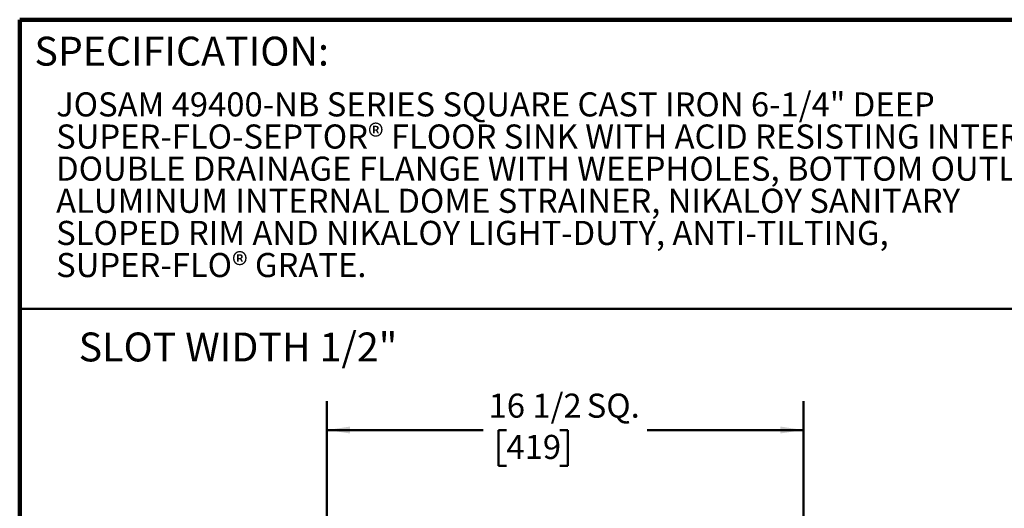
# Model space of a CAD drawing. Units: inches. Extents: x 0.1 to 8.4, y 0.1 to 10.9.
# Drawn here: x 0.4 to 4.7, y 8.8 to 10.9 of the extents above; entities that cross this region are included whole.
import ezdxf

# ---------------------------------------------------------------- set-up
doc = ezdxf.new("R2010")
doc.units = ezdxf.units.IN
doc.header["$MEASUREMENT"] = 0
doc.layers.add('WALL', color=7, linetype='Continuous', lineweight=50)
doc.styles.add('SLDTEXTSTYLE0', font='TXT', dxfattribs={"width": 0.605})
doc.dimstyles.new('SLDDIMSTYLE1', dxfattribs={"dimtxt": 0.101115, "dimasz": 0.1, "dimexe": 0, "dimexo": 0.0625, "dimgap": 0.025279, "dimtad": 0, "dimtih": 1, "dimtoh": 1, "dimdec": 6, "dimlfac": 8, "dimrnd": 1e-09, "dimzin": 12, "dimdsep": 46, "dimlunit": 5, "dimtxsty": 'SLDTEXTSTYLE0', "dimsah": 1, "dimcen": 0.09, "dimadec": 0, "dimazin": 3, "dimtfac": 1, "dimtdec": 3, "dimtofl": 0, "dimtmove": 0, "dimatfit": 3, "dimfxl": 0, "dimfrac": 2, "dimtolj": 1, "dimtzin": 12, "dimarcsym": 0})

# ---------------------------------------------------------------- blocks, each defined once
blk = doc.blocks.new('SW_NOTE_1')
at = {"color": 0, "linetype": 'Continuous', "lineweight": 18, "char_height": 0.104167, "attachment_point": 1, "style": 'SLDTEXTSTYLE0'}
for s, insert in [('JOSAM 49400-NB SERIES SQUARE CAST IRON 6-1/4" DEEP', (0, 0.1343)), ('SUPER-FLO-SEPTOR® FLOOR SINK WITH ACID RESISTING INTERIOR,', (0, -0.0046)), ('DOUBLE DRAINAGE FLANGE WITH WEEPHOLES, BOTTOM OUTLET,', (0, -0.1435)), ('ALUMINUM INTERNAL DOME STRAINER, NIKALOY SANITARY', (0, -0.2824)), ('SLOPED RIM AND NIKALOY LIGHT-DUTY, ANTI-TILTING,', (0, -0.4213)), ('SUPER-FLO® GRATE.', (0, -0.5602))]:
    blk.add_mtext(s, dxfattribs=dict(at, insert=insert))
blk = doc.blocks.new('_D_1')
at = {"layer": 'WALL'}
for p, q in [((1.7286, 8.5761), (1.7286, 9.2886)), ((3.7911, 8.5761), (3.7911, 9.2886)), ((1.7286, 9.1636), (2.4049, 9.1636)), ((2.5052, 9.1636), (2.4705, 9.1636)), ((2.4705, 9.1636), (2.4705, 9.0083)), ((2.7367, 9.1636), (2.7714, 9.1636)), ((2.7714, 9.1636), (2.7714, 9.0083)), ((3.7911, 9.1636), (3.1148, 9.1636)), ((2.4705, 9.0083), (2.5052, 9.0083)), ((2.7714, 9.0083), (2.7367, 9.0083))]:
    blk.add_line(p, q, dxfattribs=at)
for points in [[(1.7286, 9.1636), (1.8286, 9.1486), (1.8286, 9.1786)], [(3.7911, 9.1636), (3.6911, 9.1786), (3.6911, 9.1486)]]:
    blk.add_solid(points, dxfattribs=at)
at = {"layer": 'WALL', "char_height": 0.10417, "attachment_point": 1, "style": 'SLDTEXTSTYLE0'}
for s, insert in [('16 1/2', (2.4281, 9.321)), ('SQ.', (2.8529, 9.321)), ('419', (2.5052, 9.1426))]:
    blk.add_mtext(s, dxfattribs=dict(at, insert=insert))

msp = doc.modelspace()

# ---------------------------------------------------------------- linework, layer by layer
at = {"color": 7, "linetype": 'Continuous', "lineweight": 100}
for p in [(8.3984375, 10.9375), (0.3984375, 0.0625)]:
    msp.add_line(p, (0.3984375, 10.9375), dxfattribs=at)
at = {"color": 7, "linetype": 'Continuous', "lineweight": 50}
msp.add_line((0.3984375, 9.6875), (8.3984375, 9.6875), dxfattribs=at)

# ---------------------------------------------------------------- block references
at = {"color": 7, "linetype": 'Continuous', "lineweight": 18}
msp.add_blockref('SW_NOTE_1', (0.55618448, 10.48916684), dxfattribs=at)

# ---------------------------------------------------------------- texts
at = {"color": 7, "linetype": 'Continuous', "lineweight": 0, "insert": (0.46220652, 10.86398487), "char_height": 0.125, "attachment_point": 1, "style": 'SLDTEXTSTYLE0'}
msp.add_mtext('SPECIFICATION:', dxfattribs=at)
at = {"layer": 'WALL', "insert": (0.65370809, 9.5850963), "char_height": 0.125, "attachment_point": 1, "style": 'SLDTEXTSTYLE0'}
msp.add_mtext('SLOT WIDTH 1/2"', dxfattribs=at)

# ---------------------------------------------------------------- dimensions: what is measured, and where the dimension line sits
at = {"layer": 'WALL'}
dim = msp.add_linear_dim(base=(3.7911201, 9.16356725), p1=(1.7286201, 8.51363199), p2=(3.7911201, 8.51363199), text='<> SQ.', dimstyle='SLDDIMSTYLE1', dxfattribs=at)
dim.commit()
dim.dimension.update_dxf_attribs({"geometry": '_D_1', "text_midpoint": (2.7598701, 9.16356725), "dimtype": 160})

doc.saveas('drawing.dxf')
